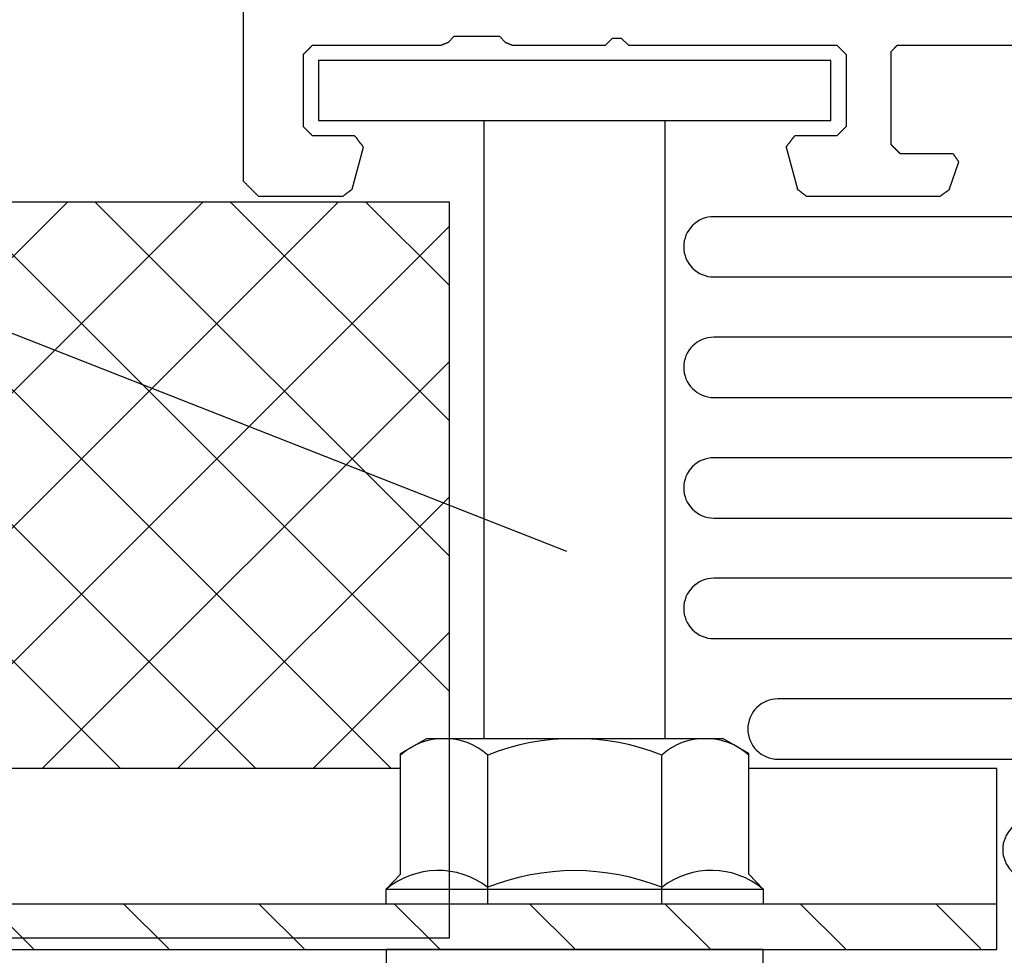
# Model space of a CAD drawing. Units: millimetres. Extents: x -20800 to 10813, y -7002 to 3654.
# Drawn here: x -13432 to -13405, y -2771 to -2746 of the extents above; entities that cross this region are included whole.
import ezdxf

# ---------------------------------------------------------------- set-up
doc = ezdxf.new("R2010")
doc.units = ezdxf.units.MM
for name, color, linetype in [('GR_018', 1, 'Continuous'), ('GR_025', 2, 'Continuous'), ('GR_035', 3, 'Continuous'), ('KRESKOWANIA', 1, 'Continuous')]:
    doc.layers.add(name, color=color, linetype=linetype)

# ---------------------------------------------------------------- blocks, each defined once
blk = doc.blocks.new('5552_X_B5EC', base_point=(0, -51.8))
at = {"color": 0}
for p, q in [((0.48611, -0.01389), (0.5, 0)), ((29.5, 0), (0.5, 0)), ((0.16667, -0.33333), (0.18056, -0.31944)), ((0.18056, -0.31944), (0.19444, -0.30556)), ((0.19444, -0.30556), (0.20833, -0.29167)), ((0.20833, -0.29167), (0.22222, -0.27778)), ((0.22222, -0.27778), (0.23611, -0.26389)), ((0.23611, -0.26389), (0.25, -0.25)), ((0.25, -0.25), (0.26389, -0.23611)), ((0.26389, -0.23611), (0.27778, -0.22222)), ((0.27778, -0.22222), (0.29167, -0.20833)), ((0.29167, -0.20833), (0.30556, -0.19444)), ((0.30556, -0.19444), (0.31944, -0.18056)), ((0.31944, -0.18056), (0.33333, -0.16667)), ((0.33333, -0.16667), (0.34722, -0.15278)), ((0.34722, -0.15278), (0.36111, -0.13889)), ((0.36111, -0.13889), (0.375, -0.125)), ((0.375, -0.125), (0.38889, -0.11111)), ((0.38889, -0.11111), (0.40278, -0.09722)), ((0.40278, -0.09722), (0.41667, -0.08333)), ((0.41667, -0.08333), (0.43056, -0.06944)), ((0.43056, -0.06944), (0.44444, -0.05556)), ((0.44444, -0.05556), (0.45833, -0.04167)), ((0.45833, -0.04167), (0.47222, -0.02778)), ((0.47222, -0.02778), (0.48611, -0.01389)), ((0, -0.5), (0.01389, -0.48611)), ((0, -0.5), (0, -3.32487)), ((0.01389, -0.48611), (0.02778, -0.47222)), ((0.02778, -0.47222), (0.04167, -0.45833)), ((0.04167, -0.45833), (0.05556, -0.44444)), ((0.05556, -0.44444), (0.06944, -0.43056)), ((0.06944, -0.43056), (0.08333, -0.41667)), ((0.08333, -0.41667), (0.09722, -0.40278)), ((0.09722, -0.40278), (0.11111, -0.38889)), ((0.11111, -0.38889), (0.125, -0.375)), ((0.125, -0.375), (0.13889, -0.36111)), ((0.13889, -0.36111), (0.15278, -0.34722)), ((0.15278, -0.34722), (0.16667, -0.33333)), ((2.00833, -2.29167), (2.01667, -2.28333)), ((2.01667, -2.28333), (2.025, -2.275)), ((2.025, -2.275), (2.03333, -2.26667)), ((2.03333, -2.26667), (2.04167, -2.25833)), ((2.04167, -2.25833), (2.05, -2.25)), ((2.05, -2.25), (2.05833, -2.24167)), ((2.05833, -2.24167), (2.06667, -2.23333)), ((2.06667, -2.23333), (2.075, -2.225)), ((2.075, -2.225), (2.08333, -2.21667)), ((2.08333, -2.21667), (2.09167, -2.20833)), ((2.09167, -2.20833), (2.1, -2.2)), ((2.1, -2.2), (2.10833, -2.19167)), ((2.10833, -2.19167), (2.11667, -2.18333)), ((2.11667, -2.18333), (2.125, -2.175)), ((2.125, -2.175), (2.13333, -2.16667)), ((2.13333, -2.16667), (2.14167, -2.15833)), ((2.14167, -2.15833), (2.15, -2.15)), ((2.15, -2.15), (2.15833, -2.14167)), ((2.15833, -2.14167), (2.16667, -2.13333)), ((2.16667, -2.13333), (2.175, -2.125)), ((2.175, -2.125), (2.18333, -2.11667)), ((2.18333, -2.11667), (2.19167, -2.10833)), ((2.19167, -2.10833), (2.2, -2.1)), ((2.2, -2.1), (2.20833, -2.09167)), ((2.20833, -2.09167), (2.21667, -2.08333)), ((2.21667, -2.08333), (2.225, -2.075)), ((2.225, -2.075), (2.23333, -2.06667)), ((2.23333, -2.06667), (2.24167, -2.05833)), ((2.24167, -2.05833), (2.25, -2.05)), ((2.25, -2.05), (2.25833, -2.04167)), ((2.25833, -2.04167), (2.26667, -2.03333)), ((2.26667, -2.03333), (2.275, -2.025)), ((2.275, -2.025), (2.28333, -2.01667)), ((2.28333, -2.01667), (2.29167, -2.00833)), ((2.29167, -2.00833), (2.3, -2)), ((2.3, -2), (4.7, -2)), ((4.7, -2), (4.70833, -2.00833)), ((4.70833, -2.00833), (4.71667, -2.01667)), ((4.71667, -2.01667), (4.725, -2.025)), ((4.725, -2.025), (4.73333, -2.03333)), ((4.73333, -2.03333), (4.74167, -2.04167)), ((4.74167, -2.04167), (4.75, -2.05)), ((4.75, -2.05), (4.75833, -2.05833)), ((4.75833, -2.05833), (4.76667, -2.06667)), ((4.76667, -2.06667), (4.775, -2.075)), ((4.775, -2.075), (4.78333, -2.08333)), ((4.78333, -2.08333), (4.79167, -2.09167)), ((4.79167, -2.09167), (4.8, -2.1)), ((4.8, -2.1), (4.80833, -2.10833)), ((4.80833, -2.10833), (4.81667, -2.11667)), ((4.81667, -2.11667), (4.825, -2.125)), ((4.825, -2.125), (4.83333, -2.13333)), ((4.83333, -2.13333), (4.84167, -2.14167)), ((4.84167, -2.14167), (4.85, -2.15)), ((4.85, -2.15), (4.85833, -2.15833)), ((4.85833, -2.15833), (4.86667, -2.16667)), ((4.86667, -2.16667), (4.875, -2.175)), ((4.875, -2.175), (4.88333, -2.18333)), ((4.88333, -2.18333), (4.89167, -2.19167)), ((4.89167, -2.19167), (4.9, -2.2)), ((4.9, -2.2), (4.90833, -2.20833)), ((4.90833, -2.20833), (4.91667, -2.21667)), ((4.91667, -2.21667), (4.925, -2.225)), ((4.925, -2.225), (4.93333, -2.23333)), ((4.93333, -2.23333), (4.94167, -2.24167)), ((4.94167, -2.24167), (4.95, -2.25)), ((4.95, -2.25), (4.95833, -2.25833)), ((4.95833, -2.25833), (4.96667, -2.26667)), ((4.96667, -2.26667), (4.975, -2.275)), ((4.975, -2.275), (4.98333, -2.28333)), ((4.98333, -2.28333), (4.99167, -2.29167)), ((2, -2.3), (2.00833, -2.29167)), ((2, -3.7), (2, -2.3)), ((4.99167, -2.29167), (5, -2.3)), ((5, -2.3), (5, -6.57574)), ((0.00618, -3.33292), (0, -3.32487)), ((0.01235, -3.34097), (0.00618, -3.33292)), ((0.01853, -3.34902), (0.01235, -3.34097)), ((0.02471, -3.35707), (0.01853, -3.34902)), ((0.03088, -3.36512), (0.02471, -3.35707)), ((0.03706, -3.37317), (0.03088, -3.36512)), ((0.04324, -3.38122), (0.03706, -3.37317)), ((0.04941, -3.38927), (0.04324, -3.38122)), ((0.05559, -3.39732), (0.04941, -3.38927)), ((0.06177, -3.40536), (0.05559, -3.39732)), ((0.06794, -3.41341), (0.06177, -3.40536)), ((0.07412, -3.42146), (0.06794, -3.41341)), ((0.08029, -3.42951), (0.07412, -3.42146)), ((0.08647, -3.43756), (0.08029, -3.42951)), ((0.09265, -3.44561), (0.08647, -3.43756)), ((0.09882, -3.45366), (0.09265, -3.44561)), ((0.105, -3.46171), (0.09882, -3.45366)), ((0.11118, -3.46976), (0.105, -3.46171)), ((0.11735, -3.47781), (0.11118, -3.46976)), ((0.12353, -3.48586), (0.11735, -3.47781)), ((0.12971, -3.49391), (0.12353, -3.48586)), ((0.13588, -3.50196), (0.12971, -3.49391)), ((0.14206, -3.51001), (0.13588, -3.50196)), ((0.14824, -3.51806), (0.14206, -3.51001)), ((0.15441, -3.52611), (0.14824, -3.51806)), ((0.16059, -3.53416), (0.15441, -3.52611)), ((0.16677, -3.5422), (0.16059, -3.53416)), ((0.17294, -3.55025), (0.16677, -3.5422)), ((0.17912, -3.5583), (0.17294, -3.55025)), ((0.1853, -3.56635), (0.17912, -3.5583)), ((0.19147, -3.5744), (0.1853, -3.56635)), ((0.19765, -3.58245), (0.19147, -3.5744)), ((0.20382, -3.5905), (0.19765, -3.58245)), ((0.21, -3.59855), (0.20382, -3.5905)), ((0.21618, -3.6066), (0.21, -3.59855)), ((0.22235, -3.61465), (0.21618, -3.6066)), ((0.22235, -3.61465), (1.62235, -3.98978)), ((1.71677, -3.91733), (1.70628, -3.92538)), ((1.72726, -3.90928), (1.71677, -3.91733)), ((1.73775, -3.90123), (1.72726, -3.90928)), ((1.74824, -3.89319), (1.73775, -3.90123)), ((1.75873, -3.88514), (1.74824, -3.89319)), ((1.76922, -3.87709), (1.75873, -3.88514)), ((1.77971, -3.86904), (1.76922, -3.87709)), ((1.7902, -3.86099), (1.77971, -3.86904)), ((1.80069, -3.85294), (1.7902, -3.86099)), ((1.81118, -3.84489), (1.80069, -3.85294)), ((1.82167, -3.83684), (1.81118, -3.84489)), ((1.83216, -3.82879), (1.82167, -3.83684)), ((1.84265, -3.82074), (1.83216, -3.82879)), ((1.85314, -3.81269), (1.84265, -3.82074)), ((1.86363, -3.80464), (1.85314, -3.81269)), ((1.87412, -3.79659), (1.86363, -3.80464)), ((1.88461, -3.78854), (1.87412, -3.79659)), ((1.8951, -3.78049), (1.88461, -3.78854)), ((1.90559, -3.77244), (1.8951, -3.78049)), ((1.91608, -3.7644), (1.90559, -3.77244)), ((1.92657, -3.75635), (1.91608, -3.7644)), ((1.93706, -3.7483), (1.92657, -3.75635)), ((1.94755, -3.74025), (1.93706, -3.7483)), ((1.95804, -3.7322), (1.94755, -3.74025)), ((1.96853, -3.72415), (1.95804, -3.7322)), ((1.97902, -3.7161), (1.96853, -3.72415)), ((1.98951, -3.70805), (1.97902, -3.7161)), ((2, -3.7), (1.98951, -3.70805)), ((1.63284, -3.98173), (1.62235, -3.98978)), ((1.64333, -3.97368), (1.63284, -3.98173)), ((1.65382, -3.96563), (1.64333, -3.97368)), ((1.66431, -3.95758), (1.65382, -3.96563)), ((1.67481, -3.94953), (1.66431, -3.95758)), ((1.6853, -3.94148), (1.67481, -3.94953)), ((1.69579, -3.93343), (1.6853, -3.94148)), ((1.70628, -3.92538), (1.69579, -3.93343)), ((5.00244, -6.58163), (5, -6.57574)), ((5.00488, -6.58752), (5.00244, -6.58163)), ((5.00732, -6.59341), (5.00488, -6.58752)), ((5.00976, -6.59931), (5.00732, -6.59341)), ((5.0122, -6.6052), (5.00976, -6.59931)), ((5.01464, -6.61109), (5.0122, -6.6052)), ((5.01709, -6.61698), (5.01464, -6.61109)), ((5.01953, -6.62288), (5.01709, -6.61698)), ((5.02197, -6.62877), (5.01953, -6.62288)), ((5.02441, -6.63466), (5.02197, -6.62877)), ((5.02685, -6.64055), (5.02441, -6.63466)), ((5.02929, -6.64645), (5.02685, -6.64055)), ((5.03173, -6.65234), (5.02929, -6.64645)), ((5.03417, -6.65823), (5.03173, -6.65234)), ((5.03661, -6.66412), (5.03417, -6.65823)), ((5.03905, -6.67002), (5.03661, -6.66412)), ((5.04149, -6.67591), (5.03905, -6.67002)), ((5.04393, -6.6818), (5.04149, -6.67591)), ((5.04637, -6.68769), (5.04393, -6.6818)), ((5.04882, -6.69359), (5.04637, -6.68769)), ((5.05126, -6.69948), (5.04882, -6.69359)), ((5.0537, -6.70537), (5.05126, -6.69948)), ((5.05614, -6.71126), (5.0537, -6.70537)), ((5.05858, -6.71716), (5.05614, -6.71126)), ((5.06102, -6.72305), (5.05858, -6.71716)), ((5.06346, -6.72894), (5.06102, -6.72305)), ((5.0659, -6.73483), (5.06346, -6.72894)), ((5.06834, -6.74073), (5.0659, -6.73483)), ((5.07078, -6.74662), (5.06834, -6.74073)), ((5.07322, -6.75251), (5.07078, -6.74662)), ((5.07566, -6.75841), (5.07322, -6.75251)), ((5.0781, -6.7643), (5.07566, -6.75841)), ((5.08055, -6.77019), (5.0781, -6.7643)), ((5.08299, -6.77608), (5.08055, -6.77019)), ((5.08543, -6.78198), (5.08299, -6.77608)), ((5.08787, -6.78787), (5.08543, -6.78198)), ((5.08787, -6.78787), (5.3, -7)), ((5.3, -7), (5.3, -8.5)), ((5.04149, -8.82409), (5.04393, -8.8182)), ((5.04393, -8.8182), (5.04637, -8.81231)), ((5.04637, -8.81231), (5.04882, -8.80641)), ((5.04882, -8.80641), (5.05126, -8.80052)), ((5.05126, -8.80052), (5.0537, -8.79463)), ((5.0537, -8.79463), (5.05614, -8.78874)), ((5.05614, -8.78874), (5.05858, -8.78284)), ((5.05858, -8.78284), (5.06102, -8.77695)), ((5.06102, -8.77695), (5.06346, -8.77106)), ((5.06346, -8.77106), (5.0659, -8.76517)), ((5.0659, -8.76517), (5.06834, -8.75927)), ((5.06834, -8.75927), (5.07078, -8.75338)), ((5.07078, -8.75338), (5.07322, -8.74749)), ((5.07322, -8.74749), (5.07566, -8.74159)), ((5.07566, -8.74159), (5.0781, -8.7357)), ((5.0781, -8.7357), (5.08055, -8.72981)), ((5.08055, -8.72981), (5.08299, -8.72392)), ((5.08299, -8.72392), (5.08543, -8.71802)), ((5.08543, -8.71802), (5.08787, -8.71213)), ((5.3, -8.5), (5.08787, -8.71213)), ((5, -8.92426), (5.00244, -8.91837)), ((5, -8.92426), (5, -12.01716)), ((5.00244, -8.91837), (5.00488, -8.91248)), ((5.00488, -8.91248), (5.00732, -8.90659)), ((5.00732, -8.90659), (5.00976, -8.90069)), ((5.00976, -8.90069), (5.0122, -8.8948)), ((5.0122, -8.8948), (5.01464, -8.88891)), ((5.01464, -8.88891), (5.01709, -8.88302)), ((5.01709, -8.88302), (5.01953, -8.87712)), ((5.01953, -8.87712), (5.02197, -8.87123)), ((5.02197, -8.87123), (5.02441, -8.86534)), ((5.02441, -8.86534), (5.02685, -8.85945)), ((5.02685, -8.85945), (5.02929, -8.85355)), ((5.02929, -8.85355), (5.03173, -8.84766)), ((5.03173, -8.84766), (5.03417, -8.84177)), ((5.03417, -8.84177), (5.03661, -8.83588)), ((5.03661, -8.83588), (5.03905, -8.82998)), ((5.03905, -8.82998), (5.04149, -8.82409)), ((5, -12.01716), (5.24142, -12.25858)), ((5.24142, -12.25858), (5.24142, -12.26644)), ((5.24142, -12.26644), (5.24142, -12.27429)), ((5.24142, -12.27429), (5.24142, -12.28215)), ((5.24142, -12.28215), (5.24142, -12.29001)), ((5.24142, -12.29001), (5.24142, -12.29786)), ((5.24142, -12.29786), (5.24142, -12.30572)), ((5.24142, -12.30572), (5.24142, -12.31358)), ((5.24142, -12.31358), (5.24142, -12.32143)), ((5.24142, -12.32143), (5.24142, -12.32929)), ((5.24142, -12.32929), (5.24142, -12.33715)), ((5.24142, -12.33715), (5.24142, -12.345)), ((5.24142, -12.345), (5.24142, -12.35286)), ((5.24142, -12.35286), (5.24142, -12.36072)), ((5.24142, -12.36072), (5.24142, -12.36857)), ((5.24142, -12.36857), (5.24142, -12.37643)), ((5.24142, -12.37643), (5.24142, -12.38429)), ((5.24142, -12.38429), (5.24142, -12.39214)), ((5.24142, -12.39214), (5.24142, -12.4)), ((5.24142, -12.4), (5.24142, -12.40786)), ((5.24142, -12.40786), (5.24142, -12.41571)), ((5.24142, -12.54142), (5, -12.78284)), ((5.24142, -12.41571), (5.24142, -12.42357)), ((5.24142, -12.42357), (5.24142, -12.43143)), ((5.24142, -12.43143), (5.24142, -12.43928)), ((5.24142, -12.43928), (5.24142, -12.44714)), ((5.24142, -12.44714), (5.24142, -12.455)), ((5.24142, -12.455), (5.24142, -12.46285)), ((5.24142, -12.46285), (5.24142, -12.47071)), ((5.24142, -12.47071), (5.24142, -12.47857)), ((5.24142, -12.47857), (5.24142, -12.48642)), ((5.24142, -12.48642), (5.24142, -12.49428)), ((5.24142, -12.49428), (5.24142, -12.50214)), ((5.24142, -12.50214), (5.24142, -12.50999)), ((5.24142, -12.50999), (5.24142, -12.51785)), ((5.24142, -12.51785), (5.24142, -12.52571)), ((5.24142, -12.52571), (5.24142, -12.53356)), ((5.24142, -12.53356), (5.24142, -12.54142)), ((5, -12.78284), (5, -19.7)), ((1.62235, -18.01022), (0.22235, -18.38535)), ((1.62235, -18.01022), (1.63284, -18.01827)), ((1.63284, -18.01827), (1.64333, -18.02632)), ((1.64333, -18.02632), (1.65382, -18.03437)), ((1.65382, -18.03437), (1.66431, -18.04242)), ((1.66431, -18.04242), (1.67481, -18.05047)), ((1.67481, -18.05047), (1.6853, -18.05852)), ((1.6853, -18.05852), (1.69579, -18.06657)), ((1.69579, -18.06657), (1.70628, -18.07462)), ((1.70628, -18.07462), (1.71677, -18.08267)), ((1.71677, -18.08267), (1.72726, -18.09072)), ((1.72726, -18.09072), (1.73775, -18.09877)), ((1.73775, -18.09877), (1.74824, -18.10681)), ((1.74824, -18.10681), (1.75873, -18.11486)), ((1.75873, -18.11486), (1.76922, -18.12291)), ((1.76922, -18.12291), (1.77971, -18.13096)), ((1.77971, -18.13096), (1.7902, -18.13901)), ((1.7902, -18.13901), (1.80069, -18.14706)), ((1.80069, -18.14706), (1.81118, -18.15511)), ((1.81118, -18.15511), (1.82167, -18.16316)), ((1.82167, -18.16316), (1.83216, -18.17121)), ((1.83216, -18.17121), (1.84265, -18.17926)), ((1.84265, -18.17926), (1.85314, -18.18731)), ((1.85314, -18.18731), (1.86363, -18.19536)), ((1.86363, -18.19536), (1.87412, -18.20341)), ((1.87412, -18.20341), (1.88461, -18.21146)), ((1.88461, -18.21146), (1.8951, -18.21951)), ((1.8951, -18.21951), (1.90559, -18.22756)), ((1.90559, -18.22756), (1.91608, -18.2356)), ((1.91608, -18.2356), (1.92657, -18.24365)), ((1.92657, -18.24365), (1.93706, -18.2517)), ((1.93706, -18.2517), (1.94755, -18.25975)), ((1.94755, -18.25975), (1.95804, -18.2678)), ((1.95804, -18.2678), (1.96853, -18.27585)), ((1.96853, -18.27585), (1.97902, -18.2839)), ((1.97902, -18.2839), (1.98951, -18.29195)), ((0.04324, -18.61878), (0.04941, -18.61073)), ((0.04941, -18.61073), (0.05559, -18.60268)), ((0.05559, -18.60268), (0.06177, -18.59464)), ((0.06177, -18.59464), (0.06794, -18.58659)), ((0.06794, -18.58659), (0.07412, -18.57854)), ((0.07412, -18.57854), (0.08029, -18.57049)), ((0.08029, -18.57049), (0.08647, -18.56244)), ((0.08647, -18.56244), (0.09265, -18.55439)), ((0.09265, -18.55439), (0.09882, -18.54634)), ((0.09882, -18.54634), (0.105, -18.53829)), ((0.105, -18.53829), (0.11118, -18.53024)), ((0.11118, -18.53024), (0.11735, -18.52219)), ((0.11735, -18.52219), (0.12353, -18.51414)), ((0.12353, -18.51414), (0.12971, -18.50609)), ((0.12971, -18.50609), (0.13588, -18.49804)), ((0.13588, -18.49804), (0.14206, -18.48999)), ((0.14206, -18.48999), (0.14824, -18.48194)), ((0.14824, -18.48194), (0.15441, -18.47389)), ((0.15441, -18.47389), (0.16059, -18.46584)), ((0.16059, -18.46584), (0.16677, -18.4578)), ((0.16677, -18.4578), (0.17294, -18.44975)), ((0.17294, -18.44975), (0.17912, -18.4417)), ((0.17912, -18.4417), (0.1853, -18.43365)), ((0.1853, -18.43365), (0.19147, -18.4256)), ((0.19147, -18.4256), (0.19765, -18.41755)), ((0.19765, -18.41755), (0.20382, -18.4095)), ((0.20382, -18.4095), (0.21, -18.40145)), ((0.21, -18.40145), (0.21618, -18.3934)), ((0.21618, -18.3934), (0.22235, -18.38535)), ((1.98951, -18.29195), (2, -18.3)), ((2, -19.7), (2, -18.3)), ((0, -18.67513), (0.00618, -18.66708)), ((0, -18.67513), (0, -23.13571)), ((0.00618, -18.66708), (0.01235, -18.65903)), ((0.01235, -18.65903), (0.01853, -18.65098)), ((0.01853, -18.65098), (0.02471, -18.64293)), ((0.02471, -18.64293), (0.03088, -18.63488)), ((0.03088, -18.63488), (0.03706, -18.62683)), ((0.03706, -18.62683), (0.04324, -18.61878)), ((2.00833, -19.70833), (2, -19.7)), ((2.01667, -19.71667), (2.00833, -19.70833)), ((2.025, -19.725), (2.01667, -19.71667)), ((2.03333, -19.73333), (2.025, -19.725)), ((2.04167, -19.74167), (2.03333, -19.73333)), ((2.05, -19.75), (2.04167, -19.74167)), ((2.05833, -19.75833), (2.05, -19.75)), ((2.06667, -19.76667), (2.05833, -19.75833)), ((2.075, -19.775), (2.06667, -19.76667)), ((2.08333, -19.78333), (2.075, -19.775)), ((2.09167, -19.79167), (2.08333, -19.78333)), ((2.1, -19.8), (2.09167, -19.79167)), ((2.10833, -19.80833), (2.1, -19.8)), ((2.11667, -19.81667), (2.10833, -19.80833)), ((2.125, -19.825), (2.11667, -19.81667)), ((2.13333, -19.83333), (2.125, -19.825)), ((2.14167, -19.84167), (2.13333, -19.83333)), ((2.15, -19.85), (2.14167, -19.84167)), ((2.15833, -19.85833), (2.15, -19.85)), ((2.16667, -19.86667), (2.15833, -19.85833)), ((2.175, -19.875), (2.16667, -19.86667)), ((2.18333, -19.88333), (2.175, -19.875)), ((2.19167, -19.89167), (2.18333, -19.88333)), ((2.2, -19.9), (2.19167, -19.89167)), ((2.20833, -19.90833), (2.2, -19.9)), ((2.21667, -19.91667), (2.20833, -19.90833)), ((2.225, -19.925), (2.21667, -19.91667)), ((4.78333, -19.91667), (4.775, -19.925)), ((4.79167, -19.90833), (4.78333, -19.91667)), ((4.8, -19.9), (4.79167, -19.90833)), ((4.80833, -19.89167), (4.8, -19.9)), ((4.81667, -19.88333), (4.80833, -19.89167)), ((4.825, -19.875), (4.81667, -19.88333)), ((4.83333, -19.86667), (4.825, -19.875)), ((4.84167, -19.85833), (4.83333, -19.86667)), ((4.85, -19.85), (4.84167, -19.85833)), ((4.85833, -19.84167), (4.85, -19.85)), ((4.86667, -19.83333), (4.85833, -19.84167)), ((4.875, -19.825), (4.86667, -19.83333)), ((4.88333, -19.81667), (4.875, -19.825)), ((4.89167, -19.80833), (4.88333, -19.81667)), ((4.9, -19.8), (4.89167, -19.80833)), ((4.90833, -19.79167), (4.9, -19.8)), ((4.91667, -19.78333), (4.90833, -19.79167)), ((4.925, -19.775), (4.91667, -19.78333)), ((4.93333, -19.76667), (4.925, -19.775)), ((4.94167, -19.75833), (4.93333, -19.76667)), ((4.95, -19.75), (4.94167, -19.75833)), ((4.95833, -19.74167), (4.95, -19.75)), ((4.96667, -19.73333), (4.95833, -19.74167)), ((4.975, -19.725), (4.96667, -19.73333)), ((4.98333, -19.71667), (4.975, -19.725)), ((4.99167, -19.70833), (4.98333, -19.71667)), ((5, -19.7), (4.99167, -19.70833)), ((2.23333, -19.93333), (2.225, -19.925)), ((2.24167, -19.94167), (2.23333, -19.93333)), ((2.25, -19.95), (2.24167, -19.94167)), ((2.25833, -19.95833), (2.25, -19.95)), ((2.26667, -19.96667), (2.25833, -19.95833)), ((2.275, -19.975), (2.26667, -19.96667)), ((2.28333, -19.98333), (2.275, -19.975)), ((2.29167, -19.99167), (2.28333, -19.98333)), ((2.3, -20), (2.29167, -19.99167)), ((4.7, -20), (2.3, -20)), ((4.70833, -19.99167), (4.7, -20)), ((4.71667, -19.98333), (4.70833, -19.99167)), ((4.725, -19.975), (4.71667, -19.98333)), ((4.73333, -19.96667), (4.725, -19.975)), ((4.74167, -19.95833), (4.73333, -19.96667)), ((4.75, -19.95), (4.74167, -19.95833)), ((4.75833, -19.94167), (4.75, -19.95)), ((4.76667, -19.93333), (4.75833, -19.94167)), ((4.775, -19.925), (4.76667, -19.93333)), ((1.64167, -21.55833), (1.65, -21.55)), ((1.65, -21.55), (1.65833, -21.54167)), ((1.65833, -21.54167), (1.66667, -21.53333)), ((1.66667, -21.53333), (1.675, -21.525)), ((1.675, -21.525), (1.68333, -21.51667)), ((1.68333, -21.51667), (1.69167, -21.50833)), ((1.69167, -21.50833), (1.7, -21.5)), ((1.7, -21.5), (4.8, -21.5)), ((4.8, -21.5), (4.80556, -21.50556)), ((4.80556, -21.50556), (4.81111, -21.51111)), ((4.81111, -21.51111), (4.81667, -21.51667)), ((4.81667, -21.51667), (4.82222, -21.52222)), ((4.82222, -21.52222), (4.82778, -21.52778)), ((4.82778, -21.52778), (4.83333, -21.53333)), ((4.83333, -21.53333), (4.83889, -21.53889)), ((4.83889, -21.53889), (4.84444, -21.54444)), ((4.84444, -21.54444), (4.85, -21.55)), ((4.85, -21.55), (4.85556, -21.55556)), ((4.85556, -21.55556), (4.86111, -21.56111)), ((1.4, -21.8), (1.40833, -21.79167)), ((1.4, -23.55), (1.4, -21.8)), ((1.40833, -21.79167), (1.41667, -21.78333)), ((1.41667, -21.78333), (1.425, -21.775)), ((1.425, -21.775), (1.43333, -21.76667)), ((1.43333, -21.76667), (1.44167, -21.75833)), ((1.44167, -21.75833), (1.45, -21.75)), ((1.45, -21.75), (1.45833, -21.74167)), ((1.45833, -21.74167), (1.46667, -21.73333)), ((1.46667, -21.73333), (1.475, -21.725)), ((1.475, -21.725), (1.48333, -21.71667)), ((1.48333, -21.71667), (1.49167, -21.70833)), ((1.49167, -21.70833), (1.5, -21.7)), ((1.5, -21.7), (1.50833, -21.69167)), ((1.50833, -21.69167), (1.51667, -21.68333)), ((1.51667, -21.68333), (1.525, -21.675)), ((1.525, -21.675), (1.53333, -21.66667)), ((1.53333, -21.66667), (1.54167, -21.65833)), ((1.54167, -21.65833), (1.55, -21.65)), ((1.55, -21.65), (1.55833, -21.64167)), ((1.55833, -21.64167), (1.56667, -21.63333)), ((1.56667, -21.63333), (1.575, -21.625)), ((1.575, -21.625), (1.58333, -21.61667)), ((1.58333, -21.61667), (1.59167, -21.60833)), ((1.59167, -21.60833), (1.6, -21.6)), ((1.6, -21.6), (1.60833, -21.59167)), ((1.60833, -21.59167), (1.61667, -21.58333)), ((1.61667, -21.58333), (1.625, -21.575)), ((1.625, -21.575), (1.63333, -21.56667)), ((1.63333, -21.56667), (1.64167, -21.55833)), ((4.86111, -21.56111), (4.86667, -21.56667)), ((4.86667, -21.56667), (4.87222, -21.57222)), ((4.87222, -21.57222), (4.87778, -21.57778)), ((4.87778, -21.57778), (4.88333, -21.58333)), ((4.88333, -21.58333), (4.88889, -21.58889)), ((4.88889, -21.58889), (4.89444, -21.59444)), ((4.89444, -21.59444), (4.9, -21.6)), ((4.9, -21.6), (4.90556, -21.60556)), ((4.90556, -21.60556), (4.91111, -21.61111)), ((4.91111, -21.61111), (4.91667, -21.61667)), ((4.91667, -21.61667), (4.92222, -21.62222)), ((4.92222, -21.62222), (4.92778, -21.62778)), ((4.92778, -21.62778), (4.93333, -21.63333)), ((4.93333, -21.63333), (4.93889, -21.63889)), ((4.93889, -21.63889), (4.94444, -21.64444)), ((4.94444, -21.64444), (4.95, -21.65)), ((4.95, -21.65), (4.95556, -21.65556)), ((4.95556, -21.65556), (4.96111, -21.66111)), ((4.96111, -21.66111), (4.96667, -21.66667)), ((4.96667, -21.66667), (4.97222, -21.67222)), ((4.97222, -21.67222), (4.97778, -21.67778)), ((4.97778, -21.67778), (4.98333, -21.68333)), ((4.98333, -21.68333), (4.98889, -21.68889)), ((4.98889, -21.68889), (4.99444, -21.69444)), ((4.99444, -21.69444), (5, -21.7)), ((5, -21.7), (5, -26.8)), ((0.00563, -23.1436), (0, -23.13571)), ((0.01126, -23.15148), (0.00563, -23.1436)), ((0.01689, -23.15936), (0.01126, -23.15148)), ((0.02252, -23.16725), (0.01689, -23.15936)), ((0.02815, -23.17513), (0.02252, -23.16725)), ((0.03378, -23.18301), (0.02815, -23.17513)), ((0.03941, -23.19089), (0.03378, -23.18301)), ((0.04505, -23.19878), (0.03941, -23.19089)), ((0.05068, -23.20666), (0.04505, -23.19878)), ((0.05631, -23.21454), (0.05068, -23.20666)), ((0.06194, -23.22243), (0.05631, -23.21454)), ((0.06757, -23.23031), (0.06194, -23.22243)), ((0.0732, -23.23819), (0.06757, -23.23031)), ((0.07883, -23.24607), (0.0732, -23.23819)), ((0.08446, -23.25396), (0.07883, -23.24607)), ((0.09009, -23.26184), (0.08446, -23.25396)), ((0.09572, -23.26972), (0.09009, -23.26184)), ((0.10135, -23.27761), (0.09572, -23.26972)), ((0.10698, -23.28549), (0.10135, -23.27761)), ((0.11261, -23.29337), (0.10698, -23.28549)), ((0.11824, -23.30125), (0.11261, -23.29337)), ((0.12387, -23.30914), (0.11824, -23.30125)), ((0.1295, -23.31702), (0.12387, -23.30914)), ((0.13514, -23.3249), (0.1295, -23.31702)), ((0.14077, -23.33279), (0.13514, -23.3249)), ((0.1464, -23.34067), (0.14077, -23.33279)), ((0.15203, -23.34855), (0.1464, -23.34067)), ((0.15766, -23.35644), (0.15203, -23.34855)), ((0.16329, -23.36432), (0.15766, -23.35644)), ((0.16892, -23.3722), (0.16329, -23.36432)), ((0.17455, -23.38008), (0.16892, -23.3722)), ((0.18018, -23.38797), (0.17455, -23.38008)), ((0.18581, -23.39585), (0.18018, -23.38797)), ((0.19144, -23.40373), (0.18581, -23.39585)), ((0.19707, -23.41162), (0.19144, -23.40373)), ((0.2027, -23.4195), (0.19707, -23.41162)), ((0.2027, -23.4195), (1.13514, -23.73919)), ((1.14249, -23.73393), (1.13514, -23.73919)), ((1.14985, -23.72868), (1.14249, -23.73393)), ((1.15721, -23.72342), (1.14985, -23.72868)), ((1.16456, -23.71817), (1.15721, -23.72342)), ((1.17192, -23.71291), (1.16456, -23.71817)), ((1.17928, -23.70766), (1.17192, -23.71291)), ((1.18664, -23.7024), (1.17928, -23.70766)), ((1.19399, -23.69715), (1.18664, -23.7024)), ((1.20135, -23.69189), (1.19399, -23.69715)), ((1.20871, -23.68664), (1.20135, -23.69189)), ((1.21607, -23.68138), (1.20871, -23.68664)), ((1.22342, -23.67613), (1.21607, -23.68138)), ((1.23078, -23.67087), (1.22342, -23.67613)), ((1.23814, -23.66562), (1.23078, -23.67087)), ((1.2455, -23.66036), (1.23814, -23.66562)), ((1.25285, -23.65511), (1.2455, -23.66036)), ((1.26021, -23.64985), (1.25285, -23.65511)), ((1.26757, -23.64459), (1.26021, -23.64985)), ((1.27492, -23.63934), (1.26757, -23.64459)), ((1.28228, -23.63408), (1.27492, -23.63934)), ((1.28964, -23.62883), (1.28228, -23.63408)), ((1.297, -23.62357), (1.28964, -23.62883)), ((1.30435, -23.61832), (1.297, -23.62357)), ((1.31171, -23.61306), (1.30435, -23.61832)), ((1.31907, -23.60781), (1.31171, -23.61306)), ((1.32643, -23.60255), (1.31907, -23.60781)), ((1.33378, -23.5973), (1.32643, -23.60255)), ((1.34114, -23.59204), (1.33378, -23.5973)), ((1.3485, -23.58679), (1.34114, -23.59204)), ((1.35586, -23.58153), (1.3485, -23.58679)), ((1.36321, -23.57628), (1.35586, -23.58153)), ((1.37057, -23.57102), (1.36321, -23.57628)), ((1.37793, -23.56577), (1.37057, -23.57102)), ((1.38529, -23.56051), (1.37793, -23.56577)), ((1.39264, -23.55526), (1.38529, -23.56051)), ((1.4, -23.55), (1.39264, -23.55526))]:
    blk.add_line(p, q, dxfattribs=at)

msp = doc.modelspace()

# ---------------------------------------------------------------- hatches: boundary and pattern name
at = {"layer": 'GR_018'}
h = msp.add_hatch(dxfattribs=at)
h.set_pattern_fill('ANSI37', color=1, scale=0.821279, angle=90)
h.set_pattern_definition([(135, (-15713.2477, -3897.2275), (-1.8438244, -1.8438244), []), (225, (-15713.2477, -3897.2275), (1.8438244, -1.8438244), [])])
h.paths.add_polyline_path([(-13421.892, -2766.181), (-13421.892, -2765.77), (-13421.182, -2765.36), (-13420.564, -2765.36), (-13420.564, -2750.742), (-13525.825, -2750.742, 0.414214), (-13534.038, -2758.955), (-13534.038, -2770.796), (-13509.955, -2770.796), (-13509.955, -2766.181)])
at = {"layer": 'KRESKOWANIA'}
h = msp.add_hatch(dxfattribs=at)
h.set_pattern_fill('ANSI31', color=1, scale=0.821279, angle=90)
h.set_pattern_definition([(135, (-15713.2477, -4088.8918), (-1.8438244, -1.8438244), [])])
h.paths.add_polyline_path([(-13405.652, -2771.093), (-13405.652, -2769.861), (-13509.955, -2769.861), (-13509.955, -2771.093)])

# ---------------------------------------------------------------- linework, layer by layer
at = {"layer": 'GR_018', "color": 1}
for p, q in [((-13420.564, -2750.742), (-13525.825, -2750.742)), ((-13420.564, -2770.796), (-13420.564, -2750.742)), ((-13534.038, -2770.796), (-13420.564, -2770.796))]:
    msp.add_line(p, q, dxfattribs=at)
for points in [[(-13401.787, -2751.14), (-13413.36, -2751.14, 0.414214), (-13414.181, -2751.961, 0.414214), (-13413.36, -2752.782), (-13395.898, -2752.782, -0.414214)], [(-13395.898, -2754.425), (-13413.36, -2754.425, 0.414214), (-13414.181, -2755.246, 0.414214), (-13413.36, -2756.067), (-13396.288, -2756.067, -0.414214)], [(-13396.288, -2757.71), (-13413.36, -2757.71, 0.414214), (-13414.181, -2758.531, 0.414214), (-13413.36, -2759.352), (-13391.766, -2759.352, -0.414214)], [(-13391.766, -2760.995), (-13413.36, -2760.995, 0.414214), (-13414.181, -2761.816, 0.414214), (-13413.36, -2762.637), (-13390.746, -2762.637, -0.414214)], [(-13390.746, -2764.28), (-13411.613, -2764.28, 0.414214), (-13412.434, -2765.101, 0.414214), (-13411.613, -2765.923), (-13389.413, -2765.923, -0.414214)], [(-13404.669, -2767.565, 0.414214), (-13405.49, -2768.386, 0.414214), (-13404.669, -2769.208)]]:
    msp.add_lwpolyline(points, format="xyb", dxfattribs=at)
at = {"layer": 'GR_025', "color": 1}
for p, q in [((-13421.892, -2765.77), (-13421.182, -2765.36)), ((-13421.182, -2765.36), (-13413.119, -2765.36)), ((-13412.408, -2765.77), (-13413.119, -2765.36)), ((-13419.521, -2766.181), (-13419.521, -2765.814)), ((-13414.779, -2766.181), (-13414.779, -2765.814)), ((-13419.521, -2769.877), (-13419.521, -2766.181)), ((-13414.779, -2769.877), (-13414.779, -2766.181)), ((-13421.182, -2769.466), (-13413.119, -2769.466)), ((-13405.652, -2769.877), (-13509.955, -2769.877))]:
    msp.add_line(p, q, dxfattribs=at)
for points in [[(-13424.131, -2748.523), (-13410.169, -2748.523), (-13410.169, -2746.881), (-13424.131, -2746.881)], [(-13422.283, -2769.877), (-13422.283, -2769.466), (-13412.017, -2769.466), (-13412.017, -2769.877)]]:
    msp.add_lwpolyline(points, close=True, dxfattribs=at)
for points in [[(-13419.614, -2765.36), (-13419.614, -2748.523)], [(-13414.686, -2765.36), (-13414.686, -2748.523)], [(-13421.892, -2766.181), (-13421.892, -2765.77)], [(-13412.408, -2766.181), (-13412.408, -2765.77)], [(-13421.892, -2766.181), (-13509.955, -2766.181), (-13509.955, -2771.109), (-13405.652, -2771.109), (-13405.652, -2766.181), (-13412.408, -2766.181)], [(-13422.283, -2769.466), (-13421.892, -2769.056), (-13421.892, -2766.181)], [(-13412.017, -2769.466), (-13412.408, -2769.056), (-13412.408, -2766.181)]]:
    msp.add_lwpolyline(points, dxfattribs=at)
at = {"layer": 'GR_025', "color": 1, "linetype": 'Continuous'}
msp.add_lwpolyline([(-13422.283, -2771.109), (-13422.283, -2771.519), (-13412.017, -2771.519), (-13412.017, -2771.109)], close=True, dxfattribs=at)
at = {"layer": 'GR_025', "color": 1}
for centre, radius, start, end in [((-13420.706, -2767.133), 1.774, 48.0569, 131.9431), ((-13417.15, -2771.772), 6.413, 68.3019, 111.6981), ((-13413.594, -2767.133), 1.774, 48.0569, 131.9431), ((-13420.871, -2771.165), 2.209, 52.329, 129.7411), ((-13417.15, -2775.374), 6.413, 68.3019, 111.6981), ((-13413.429, -2771.164), 2.209, 50.2579, 127.6719)]:
    msp.add_arc(centre, radius, start, end, dxfattribs=at)
at = {"layer": 'KRESKOWANIA'}
msp.add_line((-13468.867, -2740.011), (-13417.377, -2760.259), dxfattribs=at)

# ---------------------------------------------------------------- block references
at = {"layer": 'GR_035', "color": 1, "xscale": 0.8212791955381891, "yscale": 0.8212791955381891, "zscale": 0.8212791955381891, "rotation": 90}
msp.add_blockref('5552_X_B5EC', (-13383.642, -2750.577), dxfattribs=at)

doc.saveas('drawing.dxf')
